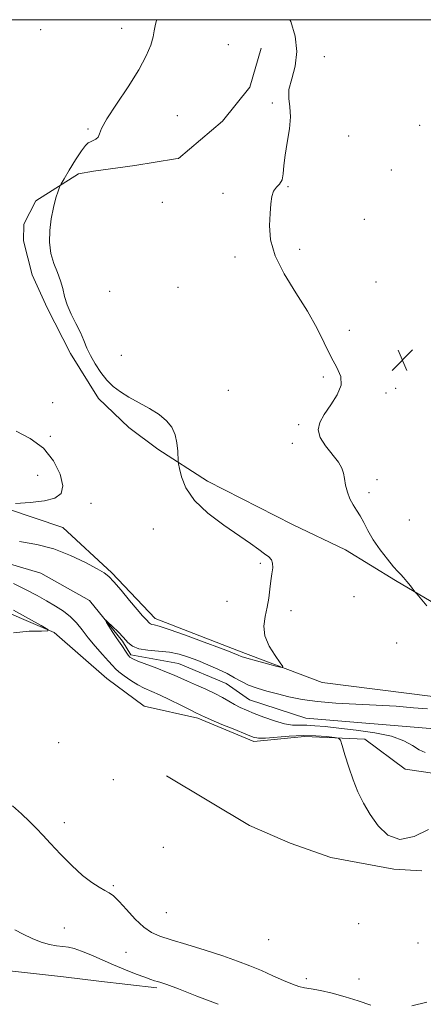
# Model space of a CAD drawing. Extents: x 2047300 to 2050200, y 359800 to 362700.
# Drawn here: x 2048843 to 2048995, y 362129 to 362500 of the extents above; entities that cross this region are included whole.
import ezdxf

# ---------------------------------------------------------------- set-up
doc = ezdxf.new("R2010")
doc.units = 0
doc.header["$MEASUREMENT"] = 0
doc.linetypes.add('rvrstm', pattern=[117.1, 50, -3.9, 0.5, -3.9, 0.5, -3.9, 0.5, -3.9, 50])
for name, color, linetype, lineweight in [('32000', 7, 'Continuous', 0), ('DTM HARD BREAKLINE', 7, 'Continuous', 0), ('DTM SPOT ELEVATION', 2, 'Continuous', 13), ('INDEX CONTOUR', 41, 'Continuous', 13), ('INTERMEDIATE CONTOUR', 44, 'Continuous', 0), ('SPOT ELEVATION', 7, 'Continuous', 0), ('STREAM - RIVER SINGLE LINE', 142, 'rvrstm', 0)]:
    doc.layers.add(name, color=color, linetype=linetype, lineweight=lineweight)

# ---------------------------------------------------------------- blocks, each defined once
blk = doc.blocks.new('SPOT')
at = {"layer": 'SPOT ELEVATION'}
for p, q in [((-3.91, -3.91), (3.82, 3.81)), ((-1.65, 3.77), (1.72, -3.93))]:
    blk.add_line(p, q, dxfattribs=at)

msp = doc.modelspace()

# ---------------------------------------------------------------- linework, layer by layer
at = {"layer": '32000', "flags": 128}
msp.add_lwpolyline([(2047500, 360000), (2050000, 360000), (2050000, 362500), (2047500, 362500), (2047500, 360000)], dxfattribs=at)
at = {"layer": 'DTM HARD BREAKLINE'}
for points in [[(2049229.79, 362140.72, 995.36), (2049190.92, 362157.16, 995.6), (2049161.19, 362170, 996.4), (2049091.73, 362203.09, 998.85), (2049027.46, 362231.32, 1000.09), (2048998.39, 362245.09, 1001.21), (2048956.65, 362250.37, 1001.68), (2048925.18, 362262.33, 1002.39), (2048893.73, 362274.46, 1002.48), (2048877.43, 362291.68, 1002.2), (2048858.96, 362308.84, 1003.15), (2048805.95, 362326.56, 1004.89), (2048775.91, 362350.38, 1005.22), (2048745.95, 362372.19, 1005.6), (2048692.45, 362403.84, 1007.18), (2048654.66, 362435.71, 1007.81), (2048621.31, 362458.26, 1009.99), (2048584.4, 362467.21, 1014.33), (2048557.65, 362483.46, 1017.11), (2048538.759, 362500, 1017.423)], [(2048933.66, 362489.232, 1001.432), (2048929.454, 362474.549, 1001.735), (2048919.106, 362461.809, 1001.788), (2048902.588, 362447.765, 1001.895), (2048901.438, 362447.649, 1001.806), (2048886.126, 362445.111, 1001.699), (2048870.52, 362442.919, 1001.77), (2048864.842, 362441.951, 1001.806), (2048848.845, 362431.729, 1002.251), (2048844.271, 362422.948, 1002.358), (2048844.191, 362416.762, 1002.447), (2048847.442, 362403.867, 1002.714), (2048853.03, 362391.448, 1002.429), (2048861.88, 362374.272, 1002.482), (2048872.361, 362357.314, 1002.536), (2048883.906, 362346.491, 1002.678), (2048894.733, 362338.297, 1002.5), (2048913.521, 362326.171, 1001.272), (2048945.468, 362309.872, 1000.845), (2048965.496, 362300.372, 1000.507), (2048984.22, 362288.811, 1000.133), (2049010.538, 362273.387, 999.671), (2049035.922, 362258.101, 999.759)], [(2048592.676, 362330.891, 1012.17), (2048612.753, 362298.343, 1012.504), (2048629.011, 362280.119, 1011.924), (2048643.833, 362263.96, 1011.836), (2048665.476, 362244.39, 1010.762), (2048685.407, 362229.38, 1009.231), (2048700.946, 362218.731, 1009.125), (2048728.749, 362201.087, 1008.65), (2048734.752, 362197.438, 1008.65), (2048761.372, 362181.368, 1008.369), (2048792.561, 362161.477, 1007.401), (2048800.825, 362156.539, 1007.313), (2048829.478, 362144.673, 1007.119), (2048838.949, 362141.887, 1007.066), (2048859.192, 362139.651, 1007.154), (2048872.532, 362137.969, 1007.101), (2048894.384, 362135.402, 1006.292)], [(2048829.01, 362280.7, 1004.65), (2048855.73, 362269.24, 1003.97), (2048875.53, 362251.89, 1003.31), (2048889.58, 362241.45, 1003.45), (2048909.89, 362236.94, 1002.32), (2048930.96, 362228.2, 1002.32), (2048950.07, 362230.06, 1002.52), (2048972.76, 362229.09, 1001.64), (2048987.97, 362217.82, 1001.37), (2048999.07, 362216.19, 1001.39), (2049005.93, 362198.08, 1002.07), (2049011.34, 362186.03, 1002.05), (2049030.64, 362187.67, 1002.01), (2049051.45, 362181.5, 1002.01), (2049091.63, 362164.57, 1002.49), (2049107.29, 362154.32, 1002.43), (2049132.77, 362142.71, 1000.93), (2049162.5, 362131.26, 998.48), (2049191.61, 362126.24, 997.35)], [(2048898.094, 362215.288, 1003.146), (2048929.281, 362196.555, 1002.647), (2048944.578, 362189.879, 1002.665), (2048959.938, 362184.573, 1002.63), (2048983.677, 362180.181, 1002.132), (2048994.15, 362179.487, 1002.39)]]:
    msp.add_polyline3d(points, dxfattribs=at)
at = {"layer": 'DTM SPOT ELEVATION'}
for p in [(2048850.61, 362496.22, 1003.4), (2048881.09, 362496.77, 1002.5), (2048921.29, 362490.61, 1000.9), (2048957.43, 362486.06, 999.3), (2048937.94, 362468.67, 1000.2), (2048902.07, 362463.87, 1001.3), (2048993.37, 362460.24, 998.7), (2048868.51, 362458.79, 1002.1), (2048966.69, 362456.21, 999.5), (2048982.75, 362443.34, 999.2), (2048943.79, 362437.14, 999.9), (2048919.34, 362434.6, 1000.3), (2048896.45, 362431.27, 1000.1), (2048972.52, 362424.81, 999.6), (2048948.18, 362413.49, 999.8), (2048923.78, 362410.69, 1000.2), (2048976.88, 362401.29, 998.3), (2048876.57, 362397.74, 1000.9), (2048902.41, 362399.17, 1000.4), (2048966.84, 362382.97, 999.6), (2048881.01, 362373.62, 1001.1), (2048957.09, 362365.51, 1000.2), (2048921.26, 362360.42, 1000.7), (2048980.75, 362359.4, 999.7), (2048984.33, 362361.19, 999.4), (2048855.14, 362355.74, 1002.3), (2048947.85, 362347.51, 1000.1), (2048854.3, 362343.14, 1003.8), (2048945.48, 362340.44, 1000.6), (2048849.54, 362328.4, 1004.9), (2048977.29, 362326.74, 999.6), (2048974.3, 362321.94, 999.7), (2048869.6, 362317.88, 1003.4), (2048989.54, 362311.63, 999.2), (2048893.08, 362308.21, 1003.1), (2048933.38, 362295.26, 1002.3), (2048920.86, 362281.02, 1003.1), (2048968.67, 362282.76, 1000.2), (2048944.91, 362277.45, 1001.4), (2048984.74, 362265.34, 1000.8), (2048857.36, 362227.74, 1003.2), (2048878.03, 362213.87, 1002.9), (2048859.58, 362197.69, 1003.7), (2048896.8, 362188.33, 1003.1), (2048878.07, 362173.89, 1003.8), (2048897.94, 362163.7, 1002.9), (2048970.4, 362159.64, 1002.1), (2048859.61, 362158.01, 1005.3), (2048936.47, 362153.55, 1002.7), (2048992.72, 362152.38, 1002.1), (2048882.72, 362148.77, 1005.1), (2048950.76, 362138.85, 1003.5), (2048970.49, 362138.76, 1002.9)]:
    msp.add_point(p, dxfattribs=at)
at = {"layer": 'INDEX CONTOUR'}
for points in [[(2048996.053, 362279.329, 1000), (2048992.32, 362283.753, 1000), (2048991.617, 362284.61, 1000), (2048989.892, 362286.828, 1000), (2048988.574, 362288.486, 1000), (2048987.308, 362289.991, 1000), (2048986.28, 362291.081, 1000), (2048985.182, 362292.2031, 1000), (2048983.584, 362293.979, 1000), (2048981.2191, 362296.835, 1000), (2048978.471, 362300.412, 1000), (2048975.883, 362304.157, 1000), (2048973.869, 362307.601, 1000), (2048972.308, 362310.626, 1000), (2048970.946, 362313.201, 1000), (2048969.59, 362315.355, 1000), (2048968.28, 362317.3539, 1000), (2048967.117, 362319.524, 1000), (2048966.184, 362322.0761, 1000), (2048965.4861, 362324.767, 1000), (2048965.014, 362327.237, 1000), (2048964.68, 362329.264, 1000), (2048964.092, 362331.163, 1000), (2048962.783, 362333.39, 1000), (2048957.931, 362339.489, 1000), (2048955.932, 362342.688, 1000), (2048955.217, 362345.5671, 1000), (2048955.779, 362348.352, 1000), (2048957.432, 362351.392, 1000), (2048959.8671, 362354.92, 1000), (2048962.2871, 362358.692, 1000), (2048963.772, 362362.346, 1000), (2048963.649, 362365.669, 1000), (2048962.235, 362369.038, 1000), (2048960.091, 362372.981, 1000), (2048954.752, 362383.723, 1000), (2048951.143, 362390.237, 1000), (2048946.751, 362397.209, 1000), (2048942.355, 362404.273, 1000), (2048938.9461, 362411.0311, 1000), (2048937.235, 362417.138, 1000), (2048936.821, 362422.475, 1000), (2048937.023, 362426.9809, 1000), (2048937.303, 362430.614, 1000), (2048937.698, 362433.42, 1000), (2048938.385, 362435.465, 1000), (2048939.455, 362436.889, 1000), (2048940.6379, 362438.1199, 1000), (2048941.575, 362439.657, 1000), (2048942.0301, 362441.924, 1000), (2048942.265, 362445.035, 1000), (2048942.666, 362449.026, 1000), (2048943.472, 362453.816, 1000), (2048944.342, 362458.845, 1000), (2048944.788, 362463.437, 1000), (2048944.524, 362467.133, 1000), (2048944.0699, 362470.35, 1000), (2048944.144, 362473.725, 1000), (2048945.186, 362477.775, 1000), (2048946.513, 362482.544, 1000), (2048947.162, 362487.961, 1000), (2048946.448, 362493.8021, 1000), (2048944.81, 362499.261, 1000), (2048944.479, 362500, 1000)], [(2048995.403, 362224.12, 1000), (2048993.143, 362225.127, 1000), (2048990.646, 362226.65, 1000), (2048987.4, 362228.455, 1000), (2048982.784, 362230.175, 1000), (2048976.486, 362231.524, 1000), (2048969.437, 362232.518, 1000), (2048962.879, 362233.249, 1000), (2048957.77, 362233.792, 1000), (2048953.93, 362234.15, 1000), (2048950.898, 362234.31, 1000), (2048948.224, 362234.309, 1000), (2048945.522, 362234.396, 1000), (2048942.419, 362234.87, 1000), (2048938.694, 362235.926, 1000), (2048934.734, 362237.336, 1000), (2048931.076, 362238.766, 1000), (2048928.119, 362239.966, 1000), (2048925.721, 362241.022, 1000), (2048923.598, 362242.101, 1000), (2048921.478, 362243.34, 1000), (2048919.121, 362244.739, 1000), (2048916.294, 362246.267, 1000), (2048912.8879, 362247.875, 1000), (2048909.289, 362249.452, 1000), (2048906.005, 362250.87, 1000), (2048900.909, 362253.155, 1000), (2048898.043, 362254.359, 1000), (2048894.378, 362255.79, 1000), (2048887.291, 362258.491, 1000), (2048885.318, 362259.321, 1000), (2048884.271, 362259.964, 1000), (2048883.588, 362260.735, 1000), (2048882.827, 362261.847, 1000), (2048881.234, 362264.291, 1000), (2048880.6, 362265.18, 1000), (2048879.9471, 362266.067, 1000), (2048879.068, 362267.337, 1000), (2048877.846, 362269.217, 1000), (2048875.441, 362273.038, 1000), (2048874.889, 362273.956, 1000), (2048875.016, 362273.983, 1000), (2048875.931, 362273.146, 1000), (2048877.645, 362271.528, 1000), (2048879.768, 362269.463, 1000), (2048881.815, 362267.348, 1000), (2048883.482, 362265.52, 1000), (2048885.193, 362264.091, 1000), (2048887.554, 362263.115, 1000), (2048890.97, 362262.587, 1000), (2048895.037, 362262.2659, 1000), (2048899.149, 362261.85, 1000), (2048902.853, 362261.098, 1000), (2048906.308, 362260.014, 1000), (2048909.824, 362258.661, 1000), (2048913.5999, 362257.107, 1000), (2048917.389, 362255.448, 1000), (2048920.829, 362253.786, 1000), (2048923.69, 362252.207, 1000), (2048926.262, 362250.75, 1000), (2048928.964, 362249.436, 1000), (2048932.132, 362248.2731, 1000), (2048935.765, 362247.202, 1000), (2048939.778, 362246.147, 1000), (2048944.147, 362245.067, 1000), (2048949.097, 362244.051, 1000), (2048954.916, 362243.226, 1000), (2048961.765, 362242.671, 1000), (2048969.295, 362242.283, 1000), (2048977.034, 362241.914, 1000), (2048984.49, 362241.453, 1000), (2048991.103, 362240.94, 1000), (2048996.298, 362240.45, 1000)]]:
    msp.add_polyline3d(points, dxfattribs=at)
at = {"layer": 'INTERMEDIATE CONTOUR'}
for points in [[(2048842.727, 362303.537, 1002), (2048849.217, 362302.423, 1002), (2048855.652, 362300.715, 1002), (2048861.933, 362298.262, 1002), (2048867.546, 362295.551, 1002), (2048871.871, 362293.232, 1002), (2048874.56, 362291.703, 1002), (2048876.348, 362290.361, 1002), (2048878.245, 362288.353, 1002), (2048880.973, 362285.127, 1002), (2048884.121, 362281.325, 1002), (2048886.9929, 362277.887, 1002), (2048889.048, 362275.54, 1002), (2048890.361, 362274.14, 1002), (2048891.669, 362272.803, 1002), (2048892.068, 362272.462, 1002), (2048892.535, 362272.264, 1002), (2048893.355, 362272.102, 1002), (2048895.259, 362271.622, 1002), (2048899.087, 362270.406, 1002), (2048905.226, 362268.23, 1002), (2048912.26, 362265.637, 1002), (2048918.32, 362263.362, 1002), (2048922, 362261.961, 1002), (2048923.747, 362261.267, 1002), (2048924.47, 362260.936, 1002), (2048925.029, 362260.654, 1002), (2048926.096, 362260.246, 1002), (2048928.294, 362259.569, 1002), (2048931.94, 362258.555, 1002), (2048936.133, 362257.431, 1002), (2048939.666, 362256.498, 1002), (2048941.578, 362256.056, 1002), (2048941.893, 362256.406, 1002), (2048940.881, 362257.848, 1002), (2048938.905, 362260.541, 1002), (2048936.706, 362264.085, 1002), (2048935.116, 362267.9359, 1002), (2048934.734, 362271.658, 1002), (2048935.214, 362275.232, 1002), (2048935.977, 362278.742, 1002), (2048936.562, 362282.234, 1002), (2048936.976, 362285.598, 1002), (2048937.345, 362288.686, 1002), (2048937.742, 362291.37, 1002), (2048938.03, 362293.599, 1002), (2048938.018, 362295.343, 1002), (2048937.542, 362296.629, 1002), (2048936.539, 362297.715, 1002), (2048934.971, 362298.915, 1002), (2048932.757, 362300.519, 1002), (2048929.627, 362302.733, 1002), (2048919.615, 362309.622, 1002), (2048913.644, 362314.14, 1002), (2048908.581, 362318.952, 1002), (2048905.348, 362323.691, 1002), (2048903.649, 362327.868, 1002), (2048902.882, 362330.969, 1002), (2048902.529, 362332.7201, 1002), (2048902.387, 362333.818, 1002), (2048902.2441, 362337.575, 1002), (2048901.941, 362340.606, 1002), (2048901.25, 362343.732, 1002), (2048899.999, 362346.507, 1002), (2048898.048, 362348.968, 1002), (2048895.267, 362351.275, 1002), (2048891.643, 362353.552, 1002), (2048883.824, 362357.876, 1002), (2048880.649, 362359.851, 1002), (2048877.992, 362361.905, 1002), (2048875.595, 362364.299, 1002), (2048873.275, 362367.195, 1002), (2048871.137, 362370.368, 1002), (2048869.359, 362373.5, 1002), (2048868.031, 362376.37, 1002), (2048866.894, 362379.161, 1002), (2048865.602, 362382.158, 1002), (2048863.929, 362385.549, 1002), (2048862.143, 362389.135, 1002), (2048860.634, 362392.622, 1002), (2048859.66, 362395.795, 1002), (2048858.958, 362398.764, 1002), (2048858.135, 362401.717, 1002), (2048856.927, 362404.83, 1002), (2048855.592, 362408.219, 1002), (2048854.515, 362411.989, 1002), (2048854.005, 362416.183, 1002), (2048854.051, 362420.623, 1002), (2048854.5661, 362425.07, 1002), (2048855.432, 362429.264, 1002), (2048856.407, 362432.859, 1002), (2048857.223, 362435.481, 1002), (2048857.735, 362436.994, 1002), (2048858.308, 362438.189, 1002), (2048859.434, 362440.089, 1002), (2048861.417, 362443.362, 1002), (2048863.817, 362447.246, 1002), (2048866.006, 362450.621, 1002), (2048867.521, 362452.648, 1002), (2048868.549, 362453.608, 1002), (2048869.44, 362454.061, 1002), (2048870.451, 362454.487, 1002), (2048871.457, 362455.046, 1002), (2048872.239, 362455.82, 1002), (2048872.747, 362456.979, 1002), (2048873.602, 362459.06, 1002), (2048875.592, 362462.69, 1002), (2048879.187, 362468.198, 1002), (2048883.573, 362474.718, 1002), (2048887.614, 362481.086, 1002), (2048890.424, 362486.355, 1002), (2048892.102, 362490.45, 1002), (2048892.9949, 362493.514, 1002), (2048893.4419, 362495.757, 1002), (2048893.7551, 362497.66, 1002), (2048894.238, 362499.768, 1002), (2048894.311, 362500, 1002)], [(2048841.137, 362317.837, 1004), (2048846.712, 362318.208, 1004), (2048852.03, 362318.824, 1004), (2048855.989, 362319.823, 1004), (2048858.334, 362321.579, 1004), (2048859.021, 362324.525, 1004), (2048858.039, 362328.866, 1004), (2048855.525, 362333.884, 1004), (2048851.65, 362338.631, 1004), (2048846.704, 362342.351, 1004), (2048841.456, 362345.066, 1004)], [(2048996.7, 362195.1101, 1002), (2048991.3329, 362192.444, 1002), (2048985.962, 362191.343, 1002), (2048981.4171, 362192.891, 1002), (2048977.728, 362196.399, 1002), (2048974.7219, 362200.732, 1002), (2048972.237, 362204.9909, 1002), (2048970.139, 362209.224, 1002), (2048968.304, 362213.715, 1002), (2048966.647, 362218.5689, 1002), (2048965.253, 362223.17, 1002), (2048964.248, 362226.7231, 1002), (2048963.623, 362228.677, 1002), (2048962.847, 362229.4589, 1002), (2048961.254, 362229.739, 1002), (2048958.346, 362230.045, 1002), (2048954.298, 362230.332, 1002), (2048949.453, 362230.413, 1002), (2048944.2171, 362230.17, 1002), (2048935.29, 362229.439, 1002), (2048932.729, 362229.407, 1002), (2048930.685, 362229.844, 1002), (2048927.949, 362230.913, 1002), (2048923.729, 362232.66, 1002), (2048918.913, 362234.666, 1002), (2048914.808, 362236.396, 1002), (2048912.385, 362237.451, 1002), (2048911.275, 362237.969, 1002), (2048910.773, 362238.226, 1002), (2048909.082, 362239.031, 1002), (2048906.908, 362240.095, 1002), (2048903.437, 362241.823, 1002), (2048899.297, 362243.867, 1002), (2048895.34, 362245.764, 1002), (2048889.642, 362248.341, 1002), (2048887.2259, 362249.587, 1002), (2048884.645, 362251.164, 1002), (2048882.146, 362252.874, 1002), (2048880.116, 362254.412, 1002), (2048878.773, 362255.604, 1002), (2048877.67, 362256.803, 1002), (2048876.195, 362258.494, 1002), (2048873.921, 362261.01, 1002), (2048871.179, 362264.074, 1002), (2048868.486, 362267.2559, 1002), (2048866.216, 362270.2, 1002), (2048864.151, 362272.842, 1002), (2048861.9279, 362275.194, 1002), (2048859.265, 362277.286, 1002), (2048856.199, 362279.222, 1002), (2048852.85, 362281.13, 1002), (2048849.267, 362283.123, 1002), (2048845.233, 362285.273, 1002), (2048840.462, 362287.643, 1002)], [(2048840.418, 362269.15, 1004), (2048846.34, 362269.754, 1004), (2048850.954, 362269.792, 1004), (2048853.347, 362269.837, 1004), (2048853.314, 362270.367, 1004), (2048850.825, 362271.838, 1004), (2048846.103, 362274.486, 1004), (2048840.367, 362277.679, 1004)], [(2048975.018, 362128.956, 1004), (2048970.248, 362130.503, 1004), (2048965.266, 362132.088, 1004), (2048960.431, 362133.403, 1004), (2048956.085, 362134.392, 1004), (2048952.565, 362135.068, 1004), (2048950.027, 362135.495, 1004), (2048947.904, 362135.952, 1004), (2048945.449, 362136.772, 1004), (2048942.107, 362138.1831, 1004), (2048938.086, 362139.996, 1004), (2048933.787, 362141.916, 1004), (2048929.461, 362143.726, 1004), (2048924.77, 362145.513, 1004), (2048919.224, 362147.441, 1004), (2048912.602, 362149.596, 1004), (2048905.751, 362151.739, 1004), (2048899.786, 362153.5519, 1004), (2048895.492, 362154.88, 1004), (2048892.342, 362156.225, 1004), (2048889.482, 362158.248, 1004), (2048886.282, 362161.354, 1004), (2048883.0149, 362164.908, 1004), (2048880.1799, 362168.018, 1004), (2048878.11, 362170.027, 1004), (2048876.479, 362171.231, 1004), (2048874.797, 362172.16, 1004), (2048872.644, 362173.314, 1004), (2048869.878, 362175.063, 1004), (2048866.429, 362177.744, 1004), (2048862.339, 362181.508, 1004), (2048858.106, 362185.767, 1004), (2048854.341, 362189.748, 1004), (2048851.453, 362192.89, 1004), (2048849.035, 362195.492, 1004), (2048846.4761, 362198.064, 1004), (2048843.3601, 362200.964, 1004), (2048840.044, 362203.925, 1004)], [(2048917.508, 362129.236, 1006), (2048909.489, 362132.342, 1006), (2048902.517, 362135.013, 1006), (2048898.163, 362136.644, 1006), (2048895.901, 362137.443, 1006), (2048894.682, 362137.818, 1006), (2048893.57, 362138.139, 1006), (2048892.076, 362138.6141, 1006), (2048889.822, 362139.4091, 1006), (2048886.558, 362140.646, 1006), (2048882.532, 362142.247, 1006), (2048878.118, 362144.091, 1006), (2048869.545, 362147.855, 1006), (2048866.02, 362149.312, 1006), (2048863.299, 362150.2349, 1006), (2048861.09, 362150.743, 1006), (2048858.977, 362151.026, 1006), (2048856.613, 362151.2791, 1006), (2048853.909, 362151.7261, 1006), (2048850.843, 362152.596, 1006), (2048847.454, 362154.0149, 1006), (2048844.034, 362155.708, 1006), (2048840.939, 362157.295, 1006)], [(2048996.093, 362130.016, 1004), (2048990.395, 362128.609, 1004)]]:
    msp.add_polyline3d(points, dxfattribs=at)
at = {"layer": 'STREAM - RIVER SINGLE LINE'}
msp.add_polyline3d([(2048819.31, 362300.95, 1001.14), (2048850.72, 362291.6, 1000.22), (2048868.98, 362281.34, 1000.23), (2048881.41, 362265.97, 999.72), (2048884.66, 362260.84, 999.69), (2048902.54, 362257.55, 998.99), (2048920.53, 362250.04, 999.01), (2048929.34, 362243.85, 999.03), (2048950.54, 362236.95, 998.72), (2049000.69, 362232.86, 998.12)], dxfattribs=at)

# ---------------------------------------------------------------- block references
at = {"layer": 'SPOT ELEVATION'}
msp.add_blockref('SPOT', (2048986.88, 362371.829, 999.156), dxfattribs=at)

doc.saveas('drawing.dxf')
